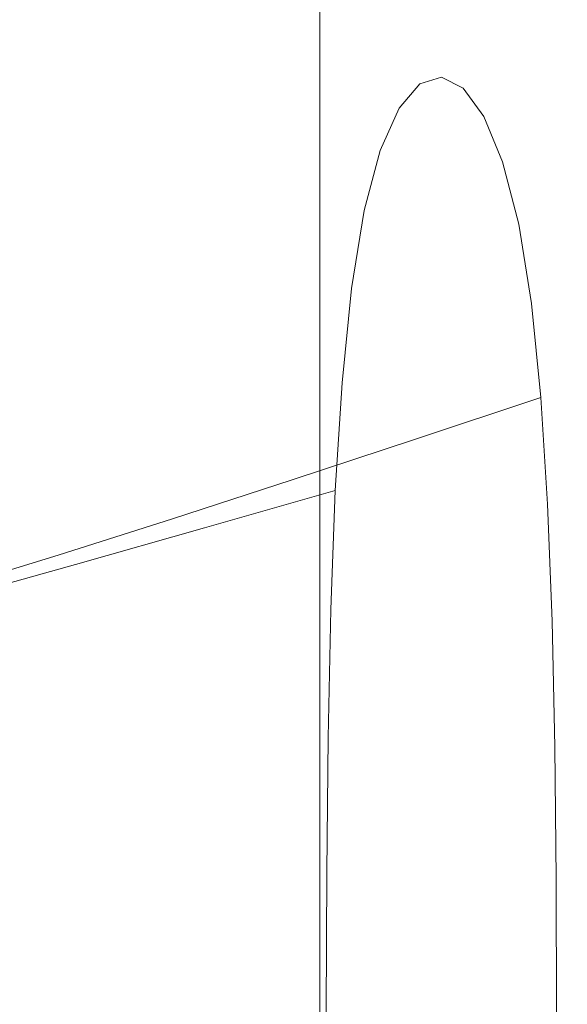
# Model space of a CAD drawing. Extents: x -180 to 180, y -570 to 0.
# Drawn here: x -152 to -136, y -55 to -27 of the extents above; entities that cross this region are included whole.
import ezdxf

# ---------------------------------------------------------------- set-up
doc = ezdxf.new("R2010")
doc.units = 0
doc.header["$LTSCALE"] = 500
doc.header["$MEASUREMENT"] = 0
doc.layers.add('CERAMIKA', color=253, linetype='Continuous')

msp = doc.modelspace()

# ---------------------------------------------------------------- linework, layer by layer
at = {"layer": 'CERAMIKA', "lineweight": 0}
for points, invisible_edges in [([(-156.154, -24.823, 302.673), (-156.154, -27.096, 302.673), (-150.165, -27.096, 302.713), (-150.165, -24.823, 302.713)], 15), ([(-150.165, -24.823, 302.713), (-150.165, -27.096, 302.713), (-143.488, -27.096, 302.734), (-143.488, -24.823, 302.734)], 15), ([(-145.777, -24.885, 4.768), (-145.777, -27.162, 4.775), (-146.551, -27.229, 8.133), (-146.551, -24.947, 8.119)], 15), ([(-145.777, -24.885, 4.768), (-144.853, -24.848, 2.627), (-144.853, -27.122, 2.629), (-145.777, -27.162, 4.775)], 15), ([(-144.853, -24.848, 2.627), (-143.674, -24.83, 1.406), (-143.674, -27.102, 1.407), (-144.853, -27.122, 2.629)], 13), ([(-143.674, -24.83, 1.406), (-142.132, -24.823, 0.818), (-142.132, -27.096, 0.818), (-143.674, -27.102, 1.407)], 15), ([(-143.488, -24.823, 302.734), (-143.488, -27.096, 302.734), (-136.125, -27.096, 302.741), (-136.125, -24.823, 302.741)], 15), ([(-142.132, -24.823, 0.818), (-140.124, -24.823, 0.573), (-140.124, -27.096, 0.573), (-142.132, -27.096, 0.818)], 15), ([(-137.541, -24.823, 0.381), (-137.541, -27.096, 0.381), (-140.124, -27.096, 0.573), (-140.124, -24.823, 0.573)], 15), ([(-134.387, -24.823, 0.238), (-134.387, -27.096, 0.238), (-137.541, -27.096, 0.381), (-137.541, -24.823, 0.381)], 15), ([(-148.074, -25.172, 19.607), (-148.074, -27.469, 19.645), (-149.035, -27.657, 28.378), (-149.035, -25.346, 28.319)], 15), ([(-147.281, -25.041, 12.969), (-147.281, -27.329, 12.993), (-148.074, -27.469, 19.645), (-148.074, -25.172, 19.607)], 15), ([(-146.551, -24.947, 8.119), (-146.551, -27.229, 8.133), (-147.281, -27.329, 12.993), (-147.281, -25.041, 12.969)], 15), ([(-150.271, -25.569, 39.397), (-149.035, -25.346, 28.319), (-149.035, -27.657, 28.378), (-150.271, -27.897, 39.479)], 15), ([(-151.716, -25.83, 52.274), (-150.271, -25.569, 39.397), (-150.271, -27.897, 39.479), (-151.716, -28.177, 52.386)], 15), ([(-153.308, -26.116, 66.386), (-151.716, -25.83, 52.274), (-151.716, -28.177, 52.386), (-153.308, -28.484, 66.528)], 15), ([(-156.154, -29.1, 302.673), (-150.165, -29.1, 302.713), (-150.165, -27.096, 302.713), (-156.154, -27.096, 302.673)], 15), ([(-150.165, -29.1, 302.713), (-143.488, -29.1, 302.734), (-143.488, -27.096, 302.734), (-150.165, -27.096, 302.713)], 15), ([(-146.551, -29.24, 8.144), (-147.281, -29.345, 13.012), (-147.281, -27.329, 12.993), (-146.551, -27.229, 8.133)], 15), ([(-145.777, -29.171, 4.781), (-146.551, -29.24, 8.144), (-146.551, -27.229, 8.133), (-145.777, -27.162, 4.775)], 15), ([(-145.777, -29.171, 4.781), (-145.777, -27.162, 4.775), (-144.853, -27.122, 2.629), (-144.853, -29.128, 2.631)], 15), ([(-144.853, -29.128, 2.631), (-144.853, -27.122, 2.629), (-143.674, -27.102, 1.407), (-143.674, -29.107, 1.408)], 15), ([(-143.674, -29.107, 1.408), (-143.674, -27.102, 1.407), (-142.132, -27.096, 0.818), (-142.132, -29.1, 0.818)], 14), ([(-143.488, -29.1, 302.734), (-136.125, -29.1, 302.741), (-136.125, -27.096, 302.741), (-143.488, -27.096, 302.734)], 15), ([(-142.132, -29.1, 0.818), (-142.132, -27.096, 0.818), (-140.124, -27.096, 0.573), (-140.124, -29.1, 0.573)], 15), ([(-137.541, -29.1, 0.381), (-140.124, -29.1, 0.573), (-140.124, -27.096, 0.573), (-137.541, -27.096, 0.381)], 15), ([(-134.387, -29.1, 0.238), (-137.541, -29.1, 0.381), (-137.541, -27.096, 0.381), (-134.387, -27.096, 0.238)], 15), ([(-148.074, -29.491, 19.675), (-149.035, -29.686, 28.422), (-149.035, -27.657, 28.378), (-148.074, -27.469, 19.645)], 15), ([(-147.281, -29.345, 13.012), (-148.074, -29.491, 19.675), (-148.074, -27.469, 19.645), (-147.281, -27.329, 12.993)], 15), ([(-150.271, -29.936, 39.543), (-150.271, -27.897, 39.479), (-149.035, -27.657, 28.378), (-149.035, -29.686, 28.422)], 15), ([(-151.716, -30.229, 52.473), (-151.716, -28.177, 52.386), (-150.271, -27.897, 39.479), (-150.271, -29.936, 39.543)], 15), ([(-153.308, -30.549, 66.638), (-153.308, -28.484, 66.528), (-151.716, -28.177, 52.386), (-151.716, -30.229, 52.473)], 15), ([(-143.851, -30.03, 207.158), (-140.131, -28.284, 207.123), (-140.76, -28.478, 215.26), (-144.496, -30.217, 215.019)], 13), ([(-143.851, -30.03, 207.158), (-143.207, -30.324, 199.302), (-139.503, -28.601, 198.99), (-140.131, -28.284, 207.123)], 11), ([(-140.131, -28.284, 207.123), (-143.351, -43.775, 250.415), (-142.382, -32.159, 236.551), (-140.131, -28.284, 207.123)], 15), ([(-136.911, -44.123, 164.094), (-143.351, -43.775, 250.415), (-140.131, -28.284, 207.123), (-136.911, -44.123, 164.094)], 15), ([(-140.131, -28.284, 207.123), (-142.382, -32.159, 236.551), (-141.361, -29.185, 223.088), (-140.131, -28.284, 207.123)], 15), ([(-140.131, -28.284, 207.123), (-141.361, -29.185, 223.088), (-140.76, -28.478, 215.26), (-140.131, -28.284, 207.123)], 15), ([(-138.9, -29.422, 191.176), (-140.131, -28.284, 207.123), (-139.503, -28.601, 198.99), (-138.9, -29.422, 191.176)], 15), ([(-137.88, -32.56, 177.769), (-140.131, -28.284, 207.123), (-138.9, -29.422, 191.176), (-137.88, -32.56, 177.769)], 15), ([(-136.911, -44.123, 164.094), (-140.131, -28.284, 207.123), (-137.88, -32.56, 177.769), (-136.911, -44.123, 164.094)], 15), ([(-144.496, -30.217, 215.019), (-140.76, -28.478, 215.26), (-141.361, -29.185, 223.088), (-145.114, -30.889, 222.577)], 13), ([(-143.207, -30.324, 199.302), (-142.588, -31.096, 191.757), (-138.9, -29.422, 191.176), (-139.503, -28.601, 198.99)], 11), ([(-156.154, -30.896, 302.673), (-150.165, -30.896, 302.713), (-150.165, -29.1, 302.713), (-156.154, -29.1, 302.673)], 15), ([(-150.165, -30.896, 302.713), (-143.488, -30.896, 302.734), (-143.488, -29.1, 302.734), (-150.165, -29.1, 302.713)], 15), ([(-146.551, -31.038, 8.152), (-147.281, -31.145, 13.026), (-147.281, -29.345, 13.012), (-146.551, -29.24, 8.144)], 15), ([(-145.777, -30.967, 4.785), (-146.551, -31.038, 8.152), (-146.551, -29.24, 8.144), (-145.777, -29.171, 4.781)], 15), ([(-145.777, -30.967, 4.785), (-145.777, -29.171, 4.781), (-144.853, -29.128, 2.631), (-144.853, -30.925, 2.633)], 15), ([(-145.114, -30.889, 222.577), (-141.361, -29.185, 223.088), (-141.911, -30.41, 230.29), (-145.679, -32.049, 229.526)], 13), ([(-144.853, -30.925, 2.633), (-144.853, -29.128, 2.631), (-143.674, -29.107, 1.408), (-143.674, -30.904, 1.408)], 11), ([(-143.674, -30.904, 1.408), (-143.674, -29.107, 1.408), (-142.132, -29.1, 0.818), (-142.132, -30.896, 0.818)], 15), ([(-143.488, -30.896, 302.734), (-136.125, -30.896, 302.741), (-136.125, -29.1, 302.741), (-143.488, -29.1, 302.734)], 15), ([(-141.361, -29.185, 223.088), (-142.382, -32.159, 236.551), (-141.911, -30.41, 230.29), (-141.361, -29.185, 223.088)], 15), ([(-142.132, -30.896, 0.818), (-142.132, -29.1, 0.818), (-140.124, -29.1, 0.573), (-140.124, -30.896, 0.573)], 15), ([(-137.541, -30.896, 0.381), (-140.124, -30.896, 0.573), (-140.124, -29.1, 0.573), (-137.541, -29.1, 0.381)], 15), ([(-134.387, -30.896, 0.238), (-137.541, -30.896, 0.381), (-137.541, -29.1, 0.381), (-134.387, -29.1, 0.238)], 15), ([(-148.074, -31.294, 19.698), (-149.035, -31.492, 28.456), (-149.035, -29.686, 28.422), (-148.074, -29.491, 19.675)], 15), ([(-147.281, -31.145, 13.026), (-148.074, -31.294, 19.698), (-148.074, -29.491, 19.675), (-147.281, -29.345, 13.012)], 15), ([(-142.588, -31.096, 191.757), (-142.024, -32.339, 184.828), (-138.351, -30.742, 183.998), (-138.9, -29.422, 191.176)], 11), ([(-137.88, -32.56, 177.769), (-138.9, -29.422, 191.176), (-138.351, -30.742, 183.998), (-137.88, -32.56, 177.769)], 15), ([(-150.271, -31.749, 39.593), (-150.271, -29.936, 39.543), (-149.035, -29.686, 28.422), (-149.035, -31.492, 28.456)], 15), ([(-151.716, -32.047, 52.537), (-151.716, -30.229, 52.473), (-150.271, -29.936, 39.543), (-150.271, -31.749, 39.593)], 15), ([(-147.52, -31.734, 207.193), (-143.851, -30.03, 207.158), (-144.496, -30.217, 215.019), (-148.185, -31.915, 214.795)], 15), ([(-147.52, -31.734, 207.193), (-146.858, -32.007, 199.596), (-143.207, -30.324, 199.302), (-143.851, -30.03, 207.158)], 15), ([(-153.308, -32.374, 66.721), (-153.308, -30.549, 66.638), (-151.716, -30.229, 52.473), (-151.716, -32.047, 52.537)], 15), ([(-148.185, -31.915, 214.795), (-144.496, -30.217, 215.019), (-145.114, -30.889, 222.577), (-148.823, -32.552, 222.1)], 15), ([(-146.858, -32.007, 199.596), (-146.224, -32.73, 192.301), (-142.588, -31.096, 191.757), (-143.207, -30.324, 199.302)], 15), ([(-145.679, -32.049, 229.526), (-141.911, -30.41, 230.29), (-142.382, -32.159, 236.551), (-146.162, -33.703, 235.559)], 13), ([(-156.154, -32.541, 302.673), (-150.165, -32.541, 302.713), (-150.165, -30.896, 302.713), (-156.154, -30.896, 302.673)], 15), ([(-150.165, -32.541, 302.713), (-143.488, -32.541, 302.734), (-143.488, -30.896, 302.734), (-150.165, -30.896, 302.713)], 15), ([(-148.823, -32.552, 222.1), (-145.114, -30.889, 222.577), (-145.679, -32.049, 229.526), (-149.405, -33.649, 228.809)], 15), ([(-145.777, -32.612, 4.788), (-145.777, -30.967, 4.785), (-144.853, -30.925, 2.633), (-144.853, -32.569, 2.634)], 15), ([(-144.853, -32.569, 2.634), (-144.853, -30.925, 2.633), (-143.674, -30.904, 1.408), (-143.674, -32.548, 1.408)], 11), ([(-143.674, -32.548, 1.408), (-143.674, -30.904, 1.408), (-142.132, -30.896, 0.818), (-142.132, -32.541, 0.818)], 15), ([(-143.488, -32.541, 302.734), (-136.125, -32.541, 302.741), (-136.125, -30.896, 302.741), (-143.488, -30.896, 302.734)], 15), ([(-142.132, -32.541, 0.818), (-142.132, -30.896, 0.818), (-140.124, -30.896, 0.573), (-140.124, -32.541, 0.573)], 15), ([(-142.024, -32.339, 184.828), (-141.541, -34.053, 178.824), (-137.88, -32.56, 177.769), (-138.351, -30.742, 183.998)], 11), ([(-137.541, -32.541, 0.381), (-140.124, -32.541, 0.573), (-140.124, -30.896, 0.573), (-137.541, -30.896, 0.381)], 15), ([(-134.387, -32.541, 0.238), (-137.541, -32.541, 0.381), (-137.541, -30.896, 0.381), (-134.387, -30.896, 0.238)], 15), ([(-147.281, -32.789, 13.036), (-148.074, -32.938, 19.714), (-148.074, -31.294, 19.698), (-147.281, -31.145, 13.026)], 15), ([(-146.551, -32.682, 8.158), (-147.281, -32.789, 13.036), (-147.281, -31.145, 13.026), (-146.551, -31.038, 8.152)], 15), ([(-145.777, -32.612, 4.788), (-146.551, -32.682, 8.158), (-146.551, -31.038, 8.152), (-145.777, -30.967, 4.785)], 15), ([(-146.224, -32.73, 192.301), (-145.647, -33.899, 185.607), (-142.024, -32.339, 184.828), (-142.588, -31.096, 191.757)], 15), ([(-150.271, -33.392, 39.627), (-150.271, -31.749, 39.593), (-149.035, -31.492, 28.456), (-149.035, -33.136, 28.48)], 15), ([(-148.074, -32.938, 19.714), (-149.035, -33.136, 28.48), (-149.035, -31.492, 28.456), (-148.074, -31.294, 19.698)], 15), ([(-151.086, -33.356, 207.225), (-147.52, -31.734, 207.193), (-148.185, -31.915, 214.795), (-151.776, -33.531, 214.604)], 15), ([(-151.716, -33.69, 52.584), (-151.716, -32.047, 52.537), (-150.271, -31.749, 39.593), (-150.271, -33.392, 39.627)], 15), ([(-151.086, -33.356, 207.225), (-150.405, -33.608, 199.849), (-146.858, -32.007, 199.596), (-147.52, -31.734, 207.193)], 15), ([(-153.308, -34.017, 66.782), (-153.308, -32.374, 66.721), (-151.716, -32.047, 52.537), (-151.716, -33.69, 52.584)], 15), ([(-151.776, -33.531, 214.604), (-148.185, -31.915, 214.795), (-148.823, -32.552, 222.1), (-152.443, -34.136, 221.688)], 15), ([(-150.405, -33.608, 199.849), (-149.759, -34.285, 192.769), (-146.224, -32.73, 192.301), (-146.858, -32.007, 199.596)], 15), ([(-149.405, -33.649, 228.809), (-145.679, -32.049, 229.526), (-146.162, -33.703, 235.559), (-149.904, -35.211, 234.624)], 15), ([(-146.539, -35.854, 240.37), (-146.162, -33.703, 235.559), (-142.382, -32.159, 236.551), (-142.748, -34.437, 241.556)], 11), ([(-145.647, -33.899, 185.607), (-145.151, -35.511, 179.816), (-141.541, -34.053, 178.824), (-142.024, -32.339, 184.828)], 15), ([(-142.382, -32.159, 236.551), (-143.351, -43.775, 250.415), (-143.023, -37.176, 245.443), (-142.382, -32.159, 236.551)], 15), ([(-142.382, -32.159, 236.551), (-143.023, -37.176, 245.443), (-142.748, -34.437, 241.556), (-142.382, -32.159, 236.551)], 15), ([(-156.154, -34.092, 302.673), (-150.165, -34.092, 302.713), (-150.165, -32.541, 302.713), (-156.154, -32.541, 302.673)], 15), ([(-152.443, -34.136, 221.688), (-148.823, -32.552, 222.1), (-149.405, -33.649, 228.809), (-153.052, -35.174, 228.186)], 15), ([(-150.165, -34.092, 302.713), (-143.488, -34.092, 302.734), (-143.488, -32.541, 302.734), (-150.165, -32.541, 302.713)], 15), ([(-146.551, -34.231, 8.161), (-147.281, -34.335, 13.043), (-147.281, -32.789, 13.036), (-146.551, -32.682, 8.158)], 15), ([(-145.777, -34.161, 4.789), (-146.551, -34.231, 8.161), (-146.551, -32.682, 8.158), (-145.777, -32.612, 4.788)], 15), ([(-145.777, -34.161, 4.789), (-145.777, -32.612, 4.788), (-144.853, -32.569, 2.634), (-144.853, -34.12, 2.635)], 15), ([(-144.853, -34.12, 2.635), (-144.853, -32.569, 2.634), (-143.674, -32.548, 1.408), (-143.674, -34.099, 1.408)], 15), ([(-143.674, -34.099, 1.408), (-143.674, -32.548, 1.408), (-142.132, -32.541, 0.818), (-142.132, -34.092, 0.818)], 14), ([(-143.488, -34.092, 302.734), (-136.125, -34.092, 302.741), (-136.125, -32.541, 302.741), (-143.488, -32.541, 302.734)], 15), ([(-142.132, -34.092, 0.818), (-142.132, -32.541, 0.818), (-140.124, -32.541, 0.573), (-140.124, -34.092, 0.573)], 15), ([(-141.164, -36.231, 174.05), (-137.514, -34.868, 172.806), (-137.88, -32.56, 177.769), (-141.541, -34.053, 178.824)], 13), ([(-137.541, -34.092, 0.381), (-140.124, -34.092, 0.573), (-140.124, -32.541, 0.573), (-137.541, -32.541, 0.381)], 15), ([(-137.238, -37.605, 168.967), (-137.88, -32.56, 177.769), (-137.514, -34.868, 172.806), (-137.238, -37.605, 168.967)], 15), ([(-136.911, -44.123, 164.094), (-137.88, -32.56, 177.769), (-137.238, -37.605, 168.967), (-136.911, -44.123, 164.094)], 15), ([(-134.387, -34.092, 0.238), (-137.541, -34.092, 0.381), (-137.541, -32.541, 0.381), (-134.387, -32.541, 0.238)], 15), ([(-149.759, -34.285, 192.769), (-149.17, -35.383, 186.283), (-145.647, -33.899, 185.607), (-146.224, -32.73, 192.301)], 15), ([(-148.074, -34.481, 19.724), (-149.035, -34.676, 28.496), (-149.035, -33.136, 28.48), (-148.074, -32.938, 19.714)], 15), ([(-147.281, -34.335, 13.043), (-148.074, -34.481, 19.724), (-148.074, -32.938, 19.714), (-147.281, -32.789, 13.036)], 15), ([(-150.271, -34.927, 39.65), (-150.271, -33.392, 39.627), (-149.035, -33.136, 28.48), (-149.035, -34.676, 28.496)], 15), ([(-155.222, -35.025, 214.463), (-151.776, -33.531, 214.604), (-152.443, -34.136, 221.688), (-155.93, -35.6, 221.378)], 15), ([(-154.496, -34.855, 207.253), (-151.086, -33.356, 207.225), (-151.776, -33.531, 214.604), (-155.222, -35.025, 214.463)], 15), ([(-154.496, -34.855, 207.253), (-153.795, -35.088, 200.043), (-150.405, -33.608, 199.849), (-151.086, -33.356, 207.225)], 15), ([(-151.716, -35.219, 52.615), (-151.716, -33.69, 52.584), (-150.271, -33.392, 39.627), (-150.271, -34.927, 39.65)], 15), ([(-153.795, -35.088, 200.043), (-153.138, -35.721, 193.128), (-149.759, -34.285, 192.769), (-150.405, -33.608, 199.849)], 15), ([(-153.052, -35.174, 228.186), (-149.405, -33.649, 228.809), (-149.904, -35.211, 234.624), (-153.568, -36.65, 233.801)], 15), ([(-153.308, -35.539, 66.821), (-153.308, -34.017, 66.782), (-151.716, -33.69, 52.584), (-151.716, -35.219, 52.615)], 15), ([(-150.289, -37.241, 239.244), (-149.904, -35.211, 234.624), (-146.162, -33.703, 235.559), (-146.539, -35.854, 240.37)], 15), ([(-156.154, -34.092, 302.673), (-156.154, -35.608, 302.673), (-150.165, -35.608, 302.713), (-150.165, -34.092, 302.713)], 15), ([(-150.165, -34.092, 302.713), (-150.165, -35.608, 302.713), (-143.488, -35.608, 302.734), (-143.488, -34.092, 302.734)], 15), ([(-149.17, -35.383, 186.283), (-148.663, -36.902, 180.685), (-145.151, -35.511, 179.816), (-145.647, -33.899, 185.607)], 15), ([(-144.765, -37.565, 175.226), (-141.164, -36.231, 174.05), (-141.541, -34.053, 178.824), (-145.151, -35.511, 179.816)], 15), ([(-144.853, -34.12, 2.635), (-143.674, -34.099, 1.408), (-143.674, -35.615, 1.409), (-144.853, -35.635, 2.635)], 15), ([(-143.674, -34.099, 1.408), (-142.132, -34.092, 0.818), (-142.132, -35.608, 0.818), (-143.674, -35.615, 1.409)], 7), ([(-143.488, -34.092, 302.734), (-143.488, -35.608, 302.734), (-136.125, -35.608, 302.741), (-136.125, -34.092, 302.741)], 15), ([(-142.132, -34.092, 0.818), (-140.124, -34.092, 0.573), (-140.124, -35.608, 0.573), (-142.132, -35.608, 0.818)], 15), ([(-137.541, -34.092, 0.381), (-137.541, -35.608, 0.381), (-140.124, -35.608, 0.573), (-140.124, -34.092, 0.573)], 15), ([(-134.387, -34.092, 0.238), (-134.387, -35.608, 0.238), (-137.541, -35.608, 0.381), (-137.541, -34.092, 0.381)], 15), ([(-153.138, -35.721, 193.128), (-152.543, -36.755, 186.805), (-149.17, -35.383, 186.283), (-149.759, -34.285, 192.769)], 15), ([(-147.281, -34.335, 13.043), (-147.281, -35.843, 13.047), (-148.074, -35.983, 19.731), (-148.074, -34.481, 19.724)], 15), ([(-146.551, -34.231, 8.161), (-146.551, -35.742, 8.164), (-147.281, -35.843, 13.047), (-147.281, -34.335, 13.043)], 15), ([(-145.777, -34.161, 4.789), (-145.777, -35.675, 4.791), (-146.551, -35.742, 8.164), (-146.551, -34.231, 8.161)], 15), ([(-145.777, -34.161, 4.789), (-144.853, -34.12, 2.635), (-144.853, -35.635, 2.635), (-145.777, -35.675, 4.791)], 15), ([(-150.271, -34.927, 39.65), (-149.035, -34.676, 28.496), (-149.035, -36.171, 28.506), (-150.271, -36.414, 39.664)], 15), ([(-148.074, -34.481, 19.724), (-148.074, -35.983, 19.731), (-149.035, -36.171, 28.506), (-149.035, -34.676, 28.496)], 15), ([(-146.82, -38.441, 244.095), (-146.539, -35.854, 240.37), (-142.748, -34.437, 241.556), (-143.023, -37.176, 245.443)], 11), ([(-151.716, -35.219, 52.615), (-150.271, -34.927, 39.65), (-150.271, -36.414, 39.664), (-151.716, -36.695, 52.633)], 15), ([(-140.882, -38.817, 170.366), (-137.238, -37.605, 168.967), (-137.514, -34.868, 172.806), (-141.164, -36.231, 174.05)], 12), ([(-153.957, -38.565, 238.237), (-153.568, -36.65, 233.801), (-149.904, -35.211, 234.624), (-150.289, -37.241, 239.244)], 15), ([(-153.308, -35.539, 66.821), (-151.716, -35.219, 52.615), (-151.716, -36.695, 52.633), (-153.308, -37.004, 66.845)], 15), ([(-152.543, -36.755, 186.805), (-152.028, -38.188, 181.37), (-148.663, -36.902, 180.685), (-149.17, -35.383, 186.283)], 15), ([(-148.263, -38.838, 176.272), (-144.765, -37.565, 175.226), (-145.151, -35.511, 179.816), (-148.663, -36.902, 180.685)], 15), ([(-156.154, -35.608, 302.673), (-156.154, -37.146, 302.673), (-150.165, -37.146, 302.713), (-150.165, -35.608, 302.713)], 15), ([(-150.165, -35.608, 302.713), (-150.165, -37.146, 302.713), (-143.488, -37.146, 302.734), (-143.488, -35.608, 302.734)], 15), ([(-146.551, -35.742, 8.164), (-146.551, -37.274, 8.165), (-147.281, -37.369, 13.049), (-147.281, -35.843, 13.047)], 15), ([(-145.777, -35.675, 4.791), (-145.777, -37.21, 4.791), (-146.551, -37.274, 8.165), (-146.551, -35.742, 8.164)], 15), ([(-145.777, -35.675, 4.791), (-144.853, -35.635, 2.635), (-144.853, -37.171, 2.636), (-145.777, -37.21, 4.791)], 15), ([(-144.853, -35.635, 2.635), (-143.674, -35.615, 1.409), (-143.674, -37.153, 1.409), (-144.853, -37.171, 2.636)], 15), ([(-143.674, -35.615, 1.409), (-142.132, -35.608, 0.818), (-142.132, -37.146, 0.818), (-143.674, -37.153, 1.409)], 7), ([(-143.488, -35.608, 302.734), (-143.488, -37.146, 302.734), (-136.125, -37.146, 302.741), (-136.125, -35.608, 302.741)], 15), ([(-142.132, -35.608, 0.818), (-140.124, -35.608, 0.573), (-140.124, -37.146, 0.573), (-142.132, -37.146, 0.818)], 15), ([(-137.541, -35.608, 0.381), (-137.541, -37.146, 0.381), (-140.124, -37.146, 0.573), (-140.124, -35.608, 0.573)], 15), ([(-134.387, -35.608, 0.238), (-134.387, -37.146, 0.238), (-137.541, -37.146, 0.381), (-137.541, -35.608, 0.381)], 15), ([(-150.574, -39.68, 242.806), (-150.289, -37.241, 239.244), (-146.539, -35.854, 240.37), (-146.82, -38.441, 244.095)], 15), ([(-148.074, -35.983, 19.731), (-148.074, -37.503, 19.734), (-149.035, -37.681, 28.511), (-149.035, -36.171, 28.506)], 15), ([(-147.281, -35.843, 13.047), (-147.281, -37.369, 13.049), (-148.074, -37.503, 19.734), (-148.074, -35.983, 19.731)], 15), ([(-150.271, -36.414, 39.664), (-149.035, -36.171, 28.506), (-149.035, -37.681, 28.511), (-150.271, -37.91, 39.67)], 15), ([(-144.472, -40.002, 171.7), (-140.882, -38.817, 170.366), (-141.164, -36.231, 174.05), (-144.765, -37.565, 175.226)], 14), ([(-153.308, -37.004, 66.845), (-151.716, -36.695, 52.633), (-151.716, -38.178, 52.642), (-153.308, -38.471, 66.856)], 15), ([(-151.716, -36.695, 52.633), (-150.271, -36.414, 39.664), (-150.271, -37.91, 39.67), (-151.716, -38.178, 52.642)], 15), ([(-152.543, -36.755, 186.805), (-155.716, -37.977, 187.121), (-155.194, -39.336, 181.808), (-152.028, -38.188, 181.37)], 15), ([(-151.61, -40.019, 177.12), (-148.263, -38.838, 176.272), (-148.663, -36.902, 180.685), (-152.028, -38.188, 181.37)], 15), ([(-156.154, -37.146, 302.673), (-156.154, -38.766, 302.673), (-150.165, -38.766, 302.713), (-150.165, -37.146, 302.713)], 15), ([(-154.239, -40.866, 241.635), (-153.957, -38.565, 238.237), (-150.289, -37.241, 239.244), (-150.574, -39.68, 242.806)], 15), ([(-150.165, -37.146, 302.713), (-150.165, -38.766, 302.713), (-143.488, -38.766, 302.734), (-143.488, -37.146, 302.734)], 15), ([(-147.022, -41.4, 246.87), (-146.82, -38.441, 244.095), (-143.023, -37.176, 245.443), (-143.22, -40.31, 248.351)], 3), ([(-145.777, -37.21, 4.791), (-145.777, -38.826, 4.791), (-146.551, -38.885, 8.165), (-146.551, -37.274, 8.165)], 15), ([(-145.777, -37.21, 4.791), (-144.853, -37.171, 2.636), (-144.853, -38.79, 2.636), (-145.777, -38.826, 4.791)], 15), ([(-144.853, -37.171, 2.636), (-143.674, -37.153, 1.409), (-143.674, -38.771, 1.409), (-144.853, -38.79, 2.636)], 15), ([(-143.674, -37.153, 1.409), (-142.132, -37.146, 0.818), (-142.132, -38.766, 0.818), (-143.674, -38.771, 1.409)], 7), ([(-143.488, -37.146, 302.734), (-143.488, -38.766, 302.734), (-136.125, -38.766, 302.741), (-136.125, -37.146, 302.741)], 15), ([(-143.023, -37.176, 245.443), (-143.351, -43.775, 250.415), (-143.22, -40.31, 248.351), (-143.023, -37.176, 245.443)], 15), ([(-142.132, -37.146, 0.818), (-140.124, -37.146, 0.573), (-140.124, -38.766, 0.573), (-142.132, -38.766, 0.818)], 15), ([(-137.541, -37.146, 0.381), (-137.541, -38.766, 0.381), (-140.124, -38.766, 0.573), (-140.124, -37.146, 0.573)], 15), ([(-134.387, -37.146, 0.238), (-134.387, -38.766, 0.238), (-137.541, -38.766, 0.381), (-137.541, -37.146, 0.381)], 15), ([(-148.074, -37.503, 19.734), (-148.074, -39.098, 19.735), (-149.035, -39.265, 28.512), (-149.035, -37.681, 28.511)], 15), ([(-147.281, -37.369, 13.049), (-147.281, -38.974, 13.049), (-148.074, -39.098, 19.735), (-148.074, -37.503, 19.734)], 15), ([(-146.551, -37.274, 8.165), (-146.551, -38.885, 8.165), (-147.281, -38.974, 13.049), (-147.281, -37.369, 13.049)], 15), ([(-150.271, -37.91, 39.67), (-149.035, -37.681, 28.511), (-149.035, -39.265, 28.512), (-150.271, -39.478, 39.673)], 15), ([(-147.957, -41.136, 172.9), (-144.472, -40.002, 171.7), (-144.765, -37.565, 175.226), (-148.263, -38.838, 176.272)], 15), ([(-140.681, -41.749, 167.636), (-137.042, -40.71, 166.11), (-137.238, -37.605, 168.967), (-140.882, -38.817, 170.366)], 13), ([(-136.911, -44.123, 164.094), (-137.238, -37.605, 168.967), (-137.042, -40.71, 166.11), (-136.911, -44.123, 164.094)], 15), ([(-151.716, -38.178, 52.642), (-150.271, -37.91, 39.67), (-150.271, -39.478, 39.673), (-151.716, -39.728, 52.645)], 15), ([(-151.61, -40.019, 177.12), (-152.028, -38.188, 181.37), (-155.194, -39.336, 181.808), (-154.754, -41.079, 177.703)], 15), ([(-153.308, -38.471, 66.856), (-151.716, -38.178, 52.642), (-151.716, -39.728, 52.645), (-153.308, -40.001, 66.86)], 15), ([(-150.776, -42.468, 245.446), (-150.574, -39.68, 242.806), (-146.82, -38.441, 244.095), (-147.022, -41.4, 246.87)], 7), ([(-156.154, -38.766, 302.673), (-156.154, -40.525, 302.673), (-150.165, -40.525, 302.713), (-150.165, -38.766, 302.713)], 15), ([(-151.282, -42.195, 173.903), (-147.957, -41.136, 172.9), (-148.263, -38.838, 176.272), (-151.61, -40.019, 177.12)], 14), ([(-150.165, -38.766, 302.713), (-150.165, -40.525, 302.713), (-143.488, -40.525, 302.734), (-143.488, -38.766, 302.734)], 15), ([(-147.281, -38.974, 13.049), (-147.281, -40.715, 13.049), (-148.074, -40.829, 19.735), (-148.074, -39.098, 19.735)], 15), ([(-146.551, -38.885, 8.165), (-146.551, -40.633, 8.165), (-147.281, -40.715, 13.049), (-147.281, -38.974, 13.049)], 15), ([(-145.777, -38.826, 4.791), (-145.777, -40.579, 4.791), (-146.551, -40.633, 8.165), (-146.551, -38.885, 8.165)], 15), ([(-145.777, -38.826, 4.791), (-144.853, -38.79, 2.636), (-144.853, -40.546, 2.636), (-145.777, -40.579, 4.791)], 15), ([(-144.853, -38.79, 2.636), (-143.674, -38.771, 1.409), (-143.674, -40.53, 1.409), (-144.853, -40.546, 2.636)], 15), ([(-144.263, -42.769, 169.097), (-140.681, -41.749, 167.636), (-140.882, -38.817, 170.366), (-144.472, -40.002, 171.7)], 15), ([(-143.674, -38.771, 1.409), (-142.132, -38.766, 0.818), (-142.132, -40.525, 0.818), (-143.674, -40.53, 1.409)], 7), ([(-143.488, -38.766, 302.734), (-143.488, -40.525, 302.734), (-136.125, -40.525, 302.741), (-136.125, -38.766, 302.741)], 15), ([(-142.132, -38.766, 0.818), (-140.124, -38.766, 0.573), (-140.124, -40.525, 0.573), (-142.132, -40.525, 0.818)], 15), ([(-137.541, -38.766, 0.381), (-137.541, -40.525, 0.381), (-140.124, -40.525, 0.573), (-140.124, -38.766, 0.573)], 15), ([(-134.387, -38.766, 0.238), (-134.387, -40.525, 0.238), (-137.541, -40.525, 0.381), (-137.541, -38.766, 0.381)], 15), ([(-150.271, -39.478, 39.673), (-149.035, -39.265, 28.512), (-149.035, -40.981, 28.512), (-150.271, -41.177, 39.673)], 15), ([(-148.074, -39.098, 19.735), (-148.074, -40.829, 19.735), (-149.035, -40.981, 28.512), (-149.035, -39.265, 28.512)], 15), ([(-151.716, -39.728, 52.645), (-150.271, -39.478, 39.673), (-150.271, -41.177, 39.673), (-151.716, -41.405, 52.645)], 15), ([(-154.434, -43.494, 244.134), (-154.239, -40.866, 241.635), (-150.574, -39.68, 242.806), (-150.776, -42.468, 245.446)], 15), ([(-153.308, -40.001, 66.86), (-151.716, -39.728, 52.645), (-151.716, -41.405, 52.645), (-153.308, -41.655, 66.86)], 15), ([(-151.282, -42.195, 173.903), (-151.61, -40.019, 177.12), (-154.754, -41.079, 177.703), (-154.395, -43.152, 174.642)], 15), ([(-147.734, -43.747, 170.429), (-144.263, -42.769, 169.097), (-144.472, -40.002, 171.7), (-147.957, -41.136, 172.9)], 11), ([(-147.157, -44.67, 248.831), (-147.022, -41.4, 246.87), (-143.22, -40.31, 248.351), (-143.351, -43.775, 250.415)], 11), ([(-156.154, -42.48, 302.673), (-150.165, -42.48, 302.713), (-150.165, -40.525, 302.713), (-156.154, -40.525, 302.673)], 15), ([(-150.165, -42.48, 302.713), (-143.488, -42.48, 302.734), (-143.488, -40.525, 302.734), (-150.165, -40.525, 302.713)], 15), ([(-146.551, -42.577, 8.165), (-147.281, -42.65, 13.049), (-147.281, -40.715, 13.049), (-146.551, -40.633, 8.165)], 15), ([(-145.777, -42.528, 4.791), (-146.551, -42.577, 8.165), (-146.551, -40.633, 8.165), (-145.777, -40.579, 4.791)], 15), ([(-145.777, -42.528, 4.791), (-145.777, -40.579, 4.791), (-144.853, -40.546, 2.636), (-144.853, -42.499, 2.636)], 15), ([(-144.853, -42.499, 2.636), (-144.853, -40.546, 2.636), (-143.674, -40.53, 1.409), (-143.674, -42.484, 1.409)], 11), ([(-143.674, -42.484, 1.409), (-143.674, -40.53, 1.409), (-142.132, -40.525, 0.818), (-142.132, -42.48, 0.818)], 15), ([(-143.488, -42.48, 302.734), (-136.125, -42.48, 302.741), (-136.125, -40.525, 302.741), (-143.488, -40.525, 302.734)], 15), ([(-142.132, -42.48, 0.818), (-142.132, -40.525, 0.818), (-140.124, -40.525, 0.573), (-140.124, -42.48, 0.573)], 15), ([(-137.541, -42.48, 0.381), (-140.124, -42.48, 0.573), (-140.124, -40.525, 0.573), (-137.541, -40.525, 0.381)], 15), ([(-134.387, -42.48, 0.238), (-137.541, -42.48, 0.381), (-137.541, -40.525, 0.381), (-134.387, -40.525, 0.238)], 15), ([(-150.271, -43.066, 39.673), (-150.271, -41.177, 39.673), (-149.035, -40.981, 28.512), (-149.035, -42.89, 28.512)], 15), ([(-148.074, -42.754, 19.735), (-149.035, -42.89, 28.512), (-149.035, -40.981, 28.512), (-148.074, -40.829, 19.735)], 15), ([(-147.281, -42.65, 13.049), (-148.074, -42.754, 19.735), (-148.074, -40.829, 19.735), (-147.281, -40.715, 13.049)], 15), ([(-140.546, -44.974, 165.717), (-136.911, -44.123, 164.094), (-137.042, -40.71, 166.11), (-140.681, -41.749, 167.636)], 13), ([(-151.716, -43.27, 52.645), (-151.716, -41.405, 52.645), (-150.271, -41.177, 39.673), (-150.271, -43.066, 39.673)], 15), ([(-151.037, -44.665, 171.571), (-147.734, -43.747, 170.429), (-147.957, -41.136, 172.9), (-151.282, -42.195, 173.903)], 15), ([(-153.308, -43.494, 66.86), (-153.308, -41.655, 66.86), (-151.716, -41.405, 52.645), (-151.716, -43.27, 52.645)], 15), ([(-150.91, -45.548, 247.3), (-150.776, -42.468, 245.446), (-147.022, -41.4, 246.87), (-147.157, -44.67, 248.831)], 15), ([(-144.123, -45.809, 167.279), (-140.546, -44.974, 165.717), (-140.681, -41.749, 167.636), (-144.263, -42.769, 169.097)], 15), ([(-151.037, -44.665, 171.571), (-151.282, -42.195, 173.903), (-154.395, -43.152, 174.642), (-154.117, -45.501, 172.456)], 13), ([(-156.154, -44.608, 302.673), (-150.165, -44.608, 302.713), (-150.165, -42.48, 302.713), (-156.154, -42.48, 302.673)], 15), ([(-154.559, -46.395, 245.876), (-154.434, -43.494, 244.134), (-150.776, -42.468, 245.446), (-150.91, -45.548, 247.3)], 13), ([(-150.165, -44.608, 302.713), (-143.488, -44.608, 302.734), (-143.488, -42.48, 302.734), (-150.165, -42.48, 302.713)], 15), ([(-147.281, -44.757, 13.049), (-148.074, -44.847, 19.735), (-148.074, -42.754, 19.735), (-147.281, -42.65, 13.049)], 15), ([(-146.551, -44.693, 8.165), (-147.281, -44.757, 13.049), (-147.281, -42.65, 13.049), (-146.551, -42.577, 8.165)], 15), ([(-145.777, -44.65, 4.791), (-146.551, -44.693, 8.165), (-146.551, -42.577, 8.165), (-145.777, -42.528, 4.791)], 15), ([(-145.777, -44.65, 4.791), (-145.777, -42.528, 4.791), (-144.853, -42.499, 2.636), (-144.853, -44.625, 2.636)], 15), ([(-144.853, -44.625, 2.636), (-144.853, -42.499, 2.636), (-143.674, -42.484, 1.409), (-143.674, -44.612, 1.409)], 11), ([(-143.674, -44.612, 1.409), (-143.674, -42.484, 1.409), (-142.132, -42.48, 0.818), (-142.132, -44.608, 0.818)], 15), ([(-143.488, -44.608, 302.734), (-136.125, -44.608, 302.741), (-136.125, -42.48, 302.741), (-143.488, -42.48, 302.734)], 15), ([(-142.132, -44.608, 0.818), (-142.132, -42.48, 0.818), (-140.124, -42.48, 0.573), (-140.124, -44.608, 0.573)], 15), ([(-137.541, -44.608, 0.381), (-140.124, -44.608, 0.573), (-140.124, -42.48, 0.573), (-137.541, -42.48, 0.381)], 15), ([(-134.387, -44.608, 0.238), (-137.541, -44.608, 0.381), (-137.541, -42.48, 0.381), (-134.387, -42.48, 0.238)], 15), ([(-150.271, -45.12, 39.673), (-150.271, -43.066, 39.673), (-149.035, -42.89, 28.512), (-149.035, -44.966, 28.512)], 15), ([(-148.074, -44.847, 19.735), (-149.035, -44.966, 28.512), (-149.035, -42.89, 28.512), (-148.074, -42.754, 19.735)], 15), ([(-147.582, -46.614, 168.718), (-144.123, -45.809, 167.279), (-144.263, -42.769, 169.097), (-147.734, -43.747, 170.429)], 15), ([(-153.308, -45.497, 66.86), (-153.308, -43.494, 66.86), (-151.716, -43.27, 52.645), (-151.716, -45.3, 52.645)], 15), ([(-151.716, -45.3, 52.645), (-151.716, -43.27, 52.645), (-150.271, -43.066, 39.673), (-150.271, -45.12, 39.673)], 15), ([(-150.867, -47.373, 169.972), (-147.582, -46.614, 168.718), (-147.734, -43.747, 170.429), (-151.037, -44.665, 171.571)], 15), ([(-147.157, -44.67, 248.831), (-143.351, -43.775, 250.415), (-143.429, -47.503, 251.776), (-147.237, -48.188, 250.114)], 13), ([(-143.351, -43.775, 250.415), (-143.482, -59.614, 253.014), (-143.468, -51.43, 252.571), (-143.351, -43.775, 250.415)], 15), ([(-143.351, -43.775, 250.415), (-143.351, -75.452, 250.415), (-143.482, -59.614, 253.014), (-143.351, -43.775, 250.415)], 15), ([(-143.351, -43.775, 250.415), (-143.468, -51.43, 252.571), (-143.429, -47.503, 251.776), (-143.351, -43.775, 250.415)], 15), ([(-143.351, -43.775, 250.415), (-140.131, -90.944, 207.123), (-143.351, -75.452, 250.415), (-143.351, -43.775, 250.415)], 15), ([(-140.131, -90.944, 207.123), (-143.351, -43.775, 250.415), (-136.911, -44.123, 164.094), (-140.131, -90.944, 207.123)], 15), ([(-140.546, -44.974, 165.717), (-140.465, -48.431, 164.473), (-136.833, -47.781, 162.778), (-136.911, -44.123, 164.094)], 11), ([(-140.131, -90.944, 207.123), (-136.911, -44.123, 164.094), (-136.911, -75.105, 164.094), (-140.131, -90.944, 207.123)], 15), ([(-136.794, -51.623, 162.019), (-136.911, -44.123, 164.094), (-136.833, -47.781, 162.778), (-136.794, -51.623, 162.019)], 15), ([(-136.781, -59.614, 161.61), (-136.911, -44.123, 164.094), (-136.794, -51.623, 162.019), (-136.781, -59.614, 161.61)], 15), ([(-136.911, -75.105, 164.094), (-136.911, -44.123, 164.094), (-136.781, -59.614, 161.61), (-136.911, -75.105, 164.094)], 15), ([(-156.154, -46.883, 302.673), (-150.165, -46.883, 302.713), (-150.165, -44.608, 302.713), (-156.154, -44.608, 302.673)], 15), ([(-150.867, -47.373, 169.972), (-151.037, -44.665, 171.571), (-154.117, -45.501, 172.456), (-153.919, -48.071, 170.981)], 15), ([(-150.91, -45.548, 247.3), (-147.157, -44.67, 248.831), (-147.237, -48.188, 250.114), (-150.99, -48.861, 248.504)], 15), ([(-150.165, -46.883, 302.713), (-143.488, -46.883, 302.734), (-143.488, -44.608, 302.734), (-150.165, -44.608, 302.713)], 15), ([(-146.551, -46.956, 8.165), (-147.281, -47.01, 13.049), (-147.281, -44.757, 13.049), (-146.551, -44.693, 8.165)], 15), ([(-145.777, -46.919, 4.791), (-146.551, -46.956, 8.165), (-146.551, -44.693, 8.165), (-145.777, -44.65, 4.791)], 15), ([(-145.777, -46.919, 4.791), (-145.777, -44.65, 4.791), (-144.853, -44.625, 2.636), (-144.853, -46.898, 2.636)], 15), ([(-144.853, -46.898, 2.636), (-144.853, -44.625, 2.636), (-143.674, -44.612, 1.409), (-143.674, -46.887, 1.409)], 11), ([(-143.674, -46.887, 1.409), (-143.674, -44.612, 1.409), (-142.132, -44.608, 0.818), (-142.132, -46.883, 0.818)], 15), ([(-143.488, -46.883, 302.734), (-136.125, -46.883, 302.741), (-136.125, -44.608, 302.741), (-143.488, -44.608, 302.734)], 15), ([(-142.132, -46.883, 0.818), (-142.132, -44.608, 0.818), (-140.124, -44.608, 0.573), (-140.124, -46.883, 0.573)], 15), ([(-137.541, -46.883, 0.381), (-140.124, -46.883, 0.573), (-140.124, -44.608, 0.573), (-137.541, -44.608, 0.381)], 15), ([(-134.387, -46.883, 0.238), (-137.541, -46.883, 0.381), (-137.541, -44.608, 0.381), (-134.387, -44.608, 0.238)], 15), ([(-150.271, -47.318, 39.673), (-150.271, -45.12, 39.673), (-149.035, -44.966, 28.512), (-149.035, -47.187, 28.512)], 15), ([(-148.074, -47.086, 19.735), (-149.035, -47.187, 28.512), (-149.035, -44.966, 28.512), (-148.074, -44.847, 19.735)], 15), ([(-147.281, -47.01, 13.049), (-148.074, -47.086, 19.735), (-148.074, -44.847, 19.735), (-147.281, -44.757, 13.049)], 15), ([(-144.123, -45.809, 167.279), (-144.039, -49.069, 166.108), (-140.465, -48.431, 164.473), (-140.546, -44.974, 165.717)], 15), ([(-151.716, -47.47, 52.645), (-151.716, -45.3, 52.645), (-150.271, -45.12, 39.673), (-150.271, -47.318, 39.673)], 15), ([(-154.559, -46.395, 245.876), (-150.91, -45.548, 247.3), (-150.99, -48.861, 248.504), (-154.634, -49.511, 246.998)], 15), ([(-153.308, -47.638, 66.86), (-153.308, -45.497, 66.86), (-151.716, -45.3, 52.645), (-151.716, -47.47, 52.645)], 15), ([(-147.582, -46.614, 168.718), (-147.492, -49.686, 167.623), (-144.039, -49.069, 166.108), (-144.123, -45.809, 167.279)], 15), ([(-150.867, -47.373, 169.972), (-150.765, -50.27, 168.957), (-147.492, -49.686, 167.623), (-147.582, -46.614, 168.718)], 15), ([(-156.154, -49.282, 302.673), (-150.165, -49.282, 302.713), (-150.165, -46.883, 302.713), (-156.154, -46.883, 302.673)], 15), ([(-150.165, -49.282, 302.713), (-143.488, -49.282, 302.734), (-143.488, -46.883, 302.734), (-150.165, -46.883, 302.713)], 15), ([(-147.281, -49.385, 13.049), (-148.074, -49.446, 19.735), (-148.074, -47.086, 19.735), (-147.281, -47.01, 13.049)], 15), ([(-146.551, -49.34, 8.165), (-147.281, -49.385, 13.049), (-147.281, -47.01, 13.049), (-146.551, -46.956, 8.165)], 15), ([(-145.777, -49.311, 4.791), (-146.551, -49.34, 8.165), (-146.551, -46.956, 8.165), (-145.777, -46.919, 4.791)], 15), ([(-145.777, -49.311, 4.791), (-145.777, -46.919, 4.791), (-144.853, -46.898, 2.636), (-144.853, -49.293, 2.636)], 15), ([(-144.853, -49.293, 2.636), (-144.853, -46.898, 2.636), (-143.674, -46.887, 1.409), (-143.674, -49.285, 1.409)], 15), ([(-143.674, -49.285, 1.409), (-143.674, -46.887, 1.409), (-142.132, -46.883, 0.818), (-142.132, -49.282, 0.818)], 14), ([(-143.488, -49.282, 302.734), (-136.125, -49.282, 302.741), (-136.125, -46.883, 302.741), (-143.488, -46.883, 302.734)], 15), ([(-142.132, -49.282, 0.818), (-142.132, -46.883, 0.818), (-140.124, -46.883, 0.573), (-140.124, -49.282, 0.573)], 15), ([(-137.541, -49.282, 0.381), (-140.124, -49.282, 0.573), (-140.124, -46.883, 0.573), (-137.541, -46.883, 0.381)], 15), ([(-134.387, -49.282, 0.238), (-137.541, -49.282, 0.381), (-137.541, -46.883, 0.381), (-134.387, -46.883, 0.238)], 15), ([(-150.271, -49.634, 39.673), (-150.271, -47.318, 39.673), (-149.035, -47.187, 28.512), (-149.035, -49.529, 28.512)], 15), ([(-148.074, -49.446, 19.735), (-149.035, -49.529, 28.512), (-149.035, -47.187, 28.512), (-148.074, -47.086, 19.735)], 15), ([(-150.867, -47.373, 169.972), (-153.919, -48.071, 170.981), (-153.8, -50.81, 170.052), (-150.765, -50.27, 168.957)], 15), ([(-153.308, -49.893, 66.86), (-153.308, -47.638, 66.86), (-151.716, -47.47, 52.645), (-151.716, -49.758, 52.646)], 15), ([(-151.716, -49.758, 52.646), (-151.716, -47.47, 52.645), (-150.271, -47.318, 39.673), (-150.271, -49.634, 39.673)], 15), ([(-147.237, -48.188, 250.114), (-143.429, -47.503, 251.776), (-143.468, -51.43, 252.571), (-147.278, -51.893, 250.856)], 13), ([(-140.465, -48.431, 164.473), (-140.425, -52.061, 163.763), (-136.794, -51.623, 162.019), (-136.833, -47.781, 162.778)], 11), ([(-150.99, -48.861, 248.504), (-147.237, -48.188, 250.114), (-147.278, -51.893, 250.856), (-151.03, -52.349, 249.192)], 15), ([(-144.039, -49.069, 166.108), (-143.997, -52.493, 165.447), (-140.425, -52.061, 163.763), (-140.465, -48.431, 164.473)], 15), ([(-154.634, -49.511, 246.998), (-150.99, -48.861, 248.504), (-151.03, -52.349, 249.192), (-154.671, -52.789, 247.631)], 15), ([(-156.154, -49.282, 302.673), (-156.154, -51.778, 302.673), (-150.165, -51.778, 302.713), (-150.165, -49.282, 302.713)], 15), ([(-150.165, -49.282, 302.713), (-150.165, -51.778, 302.713), (-143.488, -51.778, 302.734), (-143.488, -49.282, 302.734)], 15), ([(-147.492, -49.686, 167.623), (-147.446, -52.91, 167.012), (-143.997, -52.493, 165.447), (-144.039, -49.069, 166.108)], 15), ([(-145.777, -49.311, 4.791), (-144.853, -49.293, 2.636), (-144.853, -51.787, 2.636), (-145.777, -51.801, 4.791)], 15), ([(-144.853, -49.293, 2.636), (-143.674, -49.285, 1.409), (-143.674, -51.781, 1.409), (-144.853, -51.787, 2.636)], 15), ([(-143.674, -49.285, 1.409), (-142.132, -49.282, 0.818), (-142.132, -51.778, 0.818), (-143.674, -51.781, 1.409)], 7), ([(-143.488, -49.282, 302.734), (-143.488, -51.778, 302.734), (-136.125, -51.778, 302.741), (-136.125, -49.282, 302.741)], 15), ([(-142.132, -49.282, 0.818), (-140.124, -49.282, 0.573), (-140.124, -51.778, 0.573), (-142.132, -51.778, 0.818)], 15), ([(-137.541, -49.282, 0.381), (-137.541, -51.778, 0.381), (-140.124, -51.778, 0.573), (-140.124, -49.282, 0.573)], 15), ([(-134.387, -49.282, 0.238), (-134.387, -51.778, 0.238), (-137.541, -51.778, 0.381), (-137.541, -49.282, 0.381)], 15), ([(-150.271, -49.634, 39.673), (-149.035, -49.529, 28.512), (-149.035, -51.966, 28.512), (-150.271, -52.046, 39.673)], 15), ([(-148.074, -49.446, 19.735), (-148.074, -51.903, 19.735), (-149.035, -51.966, 28.512), (-149.035, -49.529, 28.512)], 15), ([(-147.281, -49.385, 13.049), (-147.281, -51.857, 13.049), (-148.074, -51.903, 19.735), (-148.074, -49.446, 19.735)], 15), ([(-146.551, -49.34, 8.165), (-146.551, -51.823, 8.165), (-147.281, -51.857, 13.049), (-147.281, -49.385, 13.049)], 15), ([(-145.777, -49.311, 4.791), (-145.777, -51.801, 4.791), (-146.551, -51.823, 8.165), (-146.551, -49.34, 8.165)], 15), ([(-153.308, -49.893, 66.86), (-151.716, -49.758, 52.646), (-151.716, -52.14, 52.645), (-153.308, -52.242, 66.86)], 15), ([(-151.716, -49.758, 52.646), (-150.271, -49.634, 39.673), (-150.271, -52.046, 39.673), (-151.716, -52.14, 52.645)], 15), ([(-150.765, -50.27, 168.957), (-150.715, -53.307, 168.398), (-147.446, -52.91, 167.012), (-147.492, -49.686, 167.623)], 15), ([(-150.765, -50.27, 168.957), (-153.8, -50.81, 170.052), (-153.741, -53.674, 169.546), (-150.715, -53.307, 168.398)], 15), ([(-147.278, -51.893, 250.856), (-143.468, -51.43, 252.571), (-143.482, -55.489, 252.937), (-147.291, -55.723, 251.192)], 13), ([(-143.468, -51.43, 252.571), (-143.482, -59.614, 253.014), (-143.482, -55.489, 252.937), (-143.468, -51.43, 252.571)], 15), ([(-156.154, -51.778, 302.673), (-156.154, -54.349, 302.673), (-150.165, -54.349, 302.713), (-150.165, -51.778, 302.713)], 15), ([(-150.165, -51.778, 302.713), (-150.165, -54.349, 302.713), (-143.488, -54.349, 302.734), (-143.488, -51.778, 302.734)], 15), ([(-147.281, -51.857, 13.049), (-147.281, -54.402, 13.049), (-148.074, -54.433, 19.735), (-148.074, -51.903, 19.735)], 15), ([(-146.551, -51.823, 8.165), (-146.551, -54.379, 8.165), (-147.281, -54.402, 13.049), (-147.281, -51.857, 13.049)], 15), ([(-145.777, -51.801, 4.791), (-145.777, -54.364, 4.791), (-146.551, -54.379, 8.165), (-146.551, -51.823, 8.165)], 15), ([(-145.777, -51.801, 4.791), (-144.853, -51.787, 2.636), (-144.853, -54.355, 2.636), (-145.777, -54.364, 4.791)], 15), ([(-144.853, -51.787, 2.636), (-143.674, -51.781, 1.409), (-143.674, -54.351, 1.409), (-144.853, -54.355, 2.636)], 13), ([(-143.674, -51.781, 1.409), (-142.132, -51.778, 0.818), (-142.132, -54.349, 0.818), (-143.674, -54.351, 1.409)], 15), ([(-143.488, -51.778, 302.734), (-143.488, -54.349, 302.734), (-136.125, -54.349, 302.741), (-136.125, -51.778, 302.741)], 15), ([(-142.132, -51.778, 0.818), (-140.124, -51.778, 0.573), (-140.124, -54.349, 0.573), (-142.132, -54.349, 0.818)], 15), ([(-140.425, -52.061, 163.763), (-140.412, -55.809, 163.449), (-136.781, -55.588, 161.677), (-136.794, -51.623, 162.019)], 11), ([(-137.541, -51.778, 0.381), (-137.541, -54.349, 0.381), (-140.124, -54.349, 0.573), (-140.124, -51.778, 0.573)], 15), ([(-134.387, -51.778, 0.238), (-134.387, -54.349, 0.238), (-137.541, -54.349, 0.381), (-137.541, -51.778, 0.381)], 15), ([(-136.781, -59.614, 161.61), (-136.794, -51.623, 162.019), (-136.781, -55.588, 161.677), (-136.781, -59.614, 161.61)], 15), ([(-153.308, -52.242, 66.86), (-151.716, -52.14, 52.645), (-151.716, -54.592, 52.646), (-153.308, -54.661, 66.86)], 15), ([(-151.716, -52.14, 52.645), (-150.271, -52.046, 39.673), (-150.271, -54.529, 39.673), (-151.716, -54.592, 52.646)], 15), ([(-151.03, -52.349, 249.192), (-147.278, -51.893, 250.856), (-147.291, -55.723, 251.192), (-151.043, -55.952, 249.498)], 15), ([(-150.271, -52.046, 39.673), (-149.035, -51.966, 28.512), (-149.035, -54.475, 28.512), (-150.271, -54.529, 39.673)], 15), ([(-148.074, -51.903, 19.735), (-148.074, -54.433, 19.735), (-149.035, -54.475, 28.512), (-149.035, -51.966, 28.512)], 15), ([(-143.997, -52.493, 165.447), (-143.983, -56.026, 165.16), (-140.412, -55.809, 163.449), (-140.425, -52.061, 163.763)], 15), ([(-154.671, -52.789, 247.631), (-151.03, -52.349, 249.192), (-151.043, -55.952, 249.498), (-154.684, -56.174, 247.906)], 15), ([(-147.446, -52.91, 167.012), (-147.431, -56.236, 166.752), (-143.983, -56.026, 165.16), (-143.997, -52.493, 165.447)], 15), ([(-150.715, -53.307, 168.398), (-150.698, -56.437, 168.165), (-147.431, -56.236, 166.752), (-147.446, -52.91, 167.012)], 15), ([(-150.715, -53.307, 168.398), (-153.741, -53.674, 169.546), (-153.721, -56.623, 169.341), (-150.698, -56.437, 168.165)], 15), ([(-156.154, -54.349, 302.673), (-156.154, -56.969, 302.673), (-150.165, -56.969, 302.713), (-150.165, -54.349, 302.713)], 15), ([(-150.165, -54.349, 302.713), (-150.165, -56.969, 302.713), (-143.488, -56.969, 302.734), (-143.488, -54.349, 302.734)], 15), ([(-148.074, -54.433, 19.735), (-148.074, -57.011, 19.735), (-149.035, -57.032, 28.512), (-149.035, -54.475, 28.512)], 15), ([(-147.281, -54.402, 13.049), (-147.281, -56.995, 13.049), (-148.074, -57.011, 19.735), (-148.074, -54.433, 19.735)], 15), ([(-146.551, -54.379, 8.165), (-146.551, -56.984, 8.165), (-147.281, -56.995, 13.049), (-147.281, -54.402, 13.049)], 15), ([(-145.777, -54.364, 4.791), (-145.777, -56.976, 4.791), (-146.551, -56.984, 8.165), (-146.551, -54.379, 8.165)], 15), ([(-145.777, -54.364, 4.791), (-144.853, -54.355, 2.636), (-144.853, -56.972, 2.636), (-145.777, -56.976, 4.791)], 15), ([(-144.853, -54.355, 2.636), (-143.674, -54.351, 1.409), (-143.674, -56.97, 1.409), (-144.853, -56.972, 2.636)], 15), ([(-143.674, -54.351, 1.409), (-142.132, -54.349, 0.818), (-142.132, -56.969, 0.818), (-143.674, -56.97, 1.409)], 7), ([(-143.488, -54.349, 302.734), (-143.488, -56.969, 302.734), (-136.125, -56.969, 302.741), (-136.125, -54.349, 302.741)], 15), ([(-142.132, -54.349, 0.818), (-140.124, -54.349, 0.573), (-140.124, -56.969, 0.573), (-142.132, -56.969, 0.818)], 15), ([(-137.541, -54.349, 0.381), (-137.541, -56.969, 0.381), (-140.124, -56.969, 0.573), (-140.124, -54.349, 0.573)], 15), ([(-134.387, -54.349, 0.238), (-134.387, -56.969, 0.238), (-137.541, -56.969, 0.381), (-137.541, -54.349, 0.381)], 15), ([(-153.308, -54.661, 66.86), (-151.716, -54.592, 52.646), (-151.716, -57.091, 52.645), (-153.308, -57.125, 66.86)], 15), ([(-151.716, -54.592, 52.646), (-150.271, -54.529, 39.673), (-150.271, -57.059, 39.673), (-151.716, -57.091, 52.645)], 15), ([(-150.271, -54.529, 39.673), (-149.035, -54.475, 28.512), (-149.035, -57.032, 28.512), (-150.271, -57.059, 39.673)], 15)]:
    msp.add_3dface(points, dxfattribs=dict(at, invisible_edges=invisible_edges))

doc.saveas('drawing.dxf')
